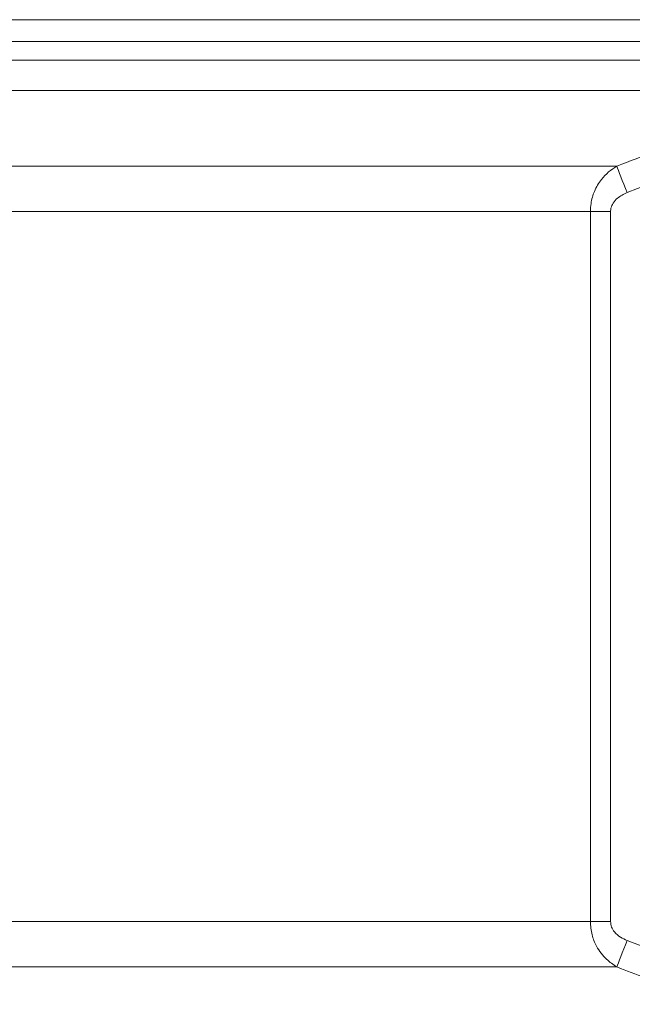
# Model space of a CAD drawing. Units: millimetres. Extents: x 1677 to 3826, y 203 to 3871.
# Drawn here: x 3099 to 3239, y 2771 to 2996 of the extents above; entities that cross this region are included whole.
import ezdxf

# ---------------------------------------------------------------- set-up
doc = ezdxf.new("R2010")
doc.units = ezdxf.units.MM
doc.header["$LTSCALE"] = 20

msp = doc.modelspace()

# ---------------------------------------------------------------- linework, layer by layer
at = {"color": 7, "linetype": 'Continuous', "lineweight": 18}
for p, q in [((2347.76, 2996.27), (3440.43, 2996.27)), ((2347.76, 2991.27), (3440.43, 2991.27)), ((3372.71, 2987.05), (2347.76, 2987.05)), ((2351.77, 2980.12), (3355.54, 2980.12)), ((3235.52, 2962.8), (2924.36, 2962.8)), ((3237.84, 2956.74), (3242.57, 2958.58)), ((2926.78, 2952.41), (3229.45, 2952.41)), ((3234.07, 2952.41), (3229.45, 2952.41)), ((3229.45, 2952.41), (3229.45, 2790.14)), ((3234.07, 2790.14), (3234.07, 2952.41)), ((3229.45, 2790.14), (2926.78, 2790.14)), ((3234.07, 2790.14), (3229.45, 2790.14)), ((3259.72, 2777.28), (3237.84, 2785.81)), ((2924.36, 2779.75), (3235.52, 2779.75))]:
    msp.add_line(p, q, dxfattribs=at)
at = {"color": 7, "linetype": 'Continuous', "lineweight": 18, "flags": 128}
for points in [[(3237.84, 2956.74), (3237.47, 2957.7), (3237.11, 2958.65), (3236.76, 2959.55), (3236.44, 2960.39), (3236.15, 2961.15), (3235.89, 2961.82), (3235.68, 2962.37), (3235.52, 2962.8)], [(3237.84, 2785.81), (3237.47, 2784.84), (3237.11, 2783.9), (3236.76, 2782.99), (3236.44, 2782.15), (3236.15, 2781.39), (3235.89, 2780.73), (3235.68, 2780.18), (3235.52, 2779.75)]]:
    msp.add_lwpolyline(points, dxfattribs=at)
at = {"color": 7, "linetype": 'Continuous', "lineweight": 18}
for points, knots in [([(3257.32, 2971.33), (3252.98, 2969.61), (3245.72, 2966.74), (3238.44, 2963.93), (3235.52, 2962.8)], [0, 0, 0, 0, 0.598077, 1, 1, 1, 1]), ([(3235.52, 2962.8), (3234.87, 2962.38), (3233.57, 2961.54), (3231.76, 2959.63), (3230.32, 2957.2), (3229.55, 2954.62), (3229.48, 2953.03), (3229.45, 2952.41)], [0, 0, 0, 0, 0.1906345, 0.3811483, 0.6312696, 0.8553145, 1, 1, 1, 1]), ([(3234.07, 2952.41), (3234.09, 2952.67), (3234.14, 2953.35), (3234.64, 2954.45), (3235.84, 2955.79), (3237.07, 2956.37), (3237.84, 2956.74)], [0, 0, 0, 0, 0.128665, 0.334896, 0.583419, 1, 1, 1, 1]), ([(3229.45, 2790.14), (3229.52, 2789.12), (3229.67, 2787.14), (3230.92, 2784.13), (3232.86, 2781.52), (3234.7, 2780.29), (3235.52, 2779.75)], [0, 0, 0, 0, 0.236109, 0.458071, 0.758029, 1, 1, 1, 1]), ([(3237.84, 2785.81), (3237.34, 2786.03), (3236.26, 2786.51), (3235.04, 2787.58), (3234.22, 2788.85), (3234.12, 2789.71), (3234.07, 2790.14)], [0, 0, 0, 0, 0.270155, 0.579592, 0.789196, 1, 1, 1, 1]), ([(3235.52, 2779.75), (3239.87, 2778.06), (3247.15, 2775.25), (3254.4, 2772.37), (3257.32, 2771.21)], [0, 0, 0, 0, 0.598079, 1, 1, 1, 1])]:
    msp.add_open_spline(points, degree=3, knots=knots, dxfattribs=at)

doc.saveas('drawing.dxf')
